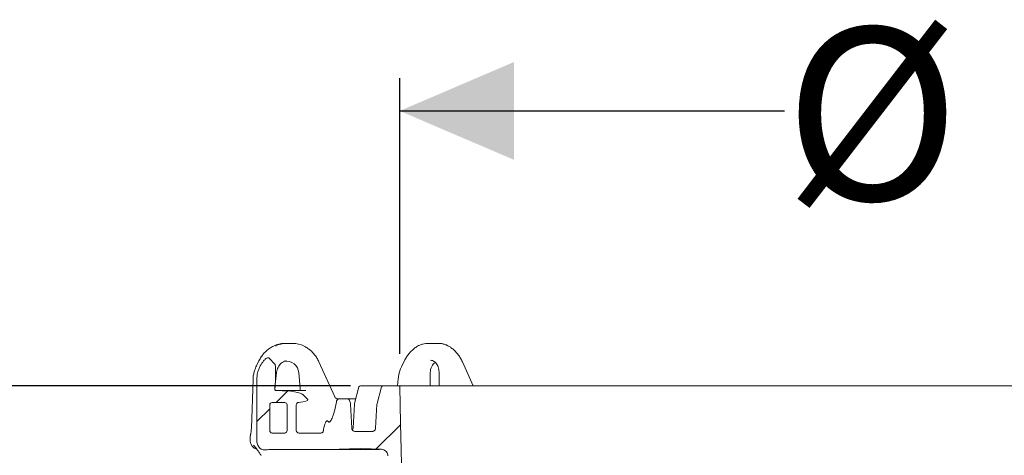
# Model space of a CAD drawing. Units: millimetres. Extents: x 165 to 5769, y 884 to 3793.
# Drawn here: x 709 to 1312, y 3526 to 3793 of the extents above; entities that cross this region are included whole.
import ezdxf

# ---------------------------------------------------------------- set-up
doc = ezdxf.new("R2010")
doc.units = ezdxf.units.MM
doc.header["$LTSCALE"] = 20
doc.layers.add('MAßLINIE_MAßZEICHNUNGEN', color=7, linetype='Continuous')
doc.styles.add('SLDTEXTSTYLE0', font='TXT', dxfattribs={"width": 0.7})
doc.dimstyles.new('SLDDIMSTYLE0', dxfattribs={"dimtxt": 105.833333, "dimasz": 70, "dimexe": 0, "dimexo": 0.0625, "dimgap": 26.458333, "dimtad": 0, "dimdec": 0, "dimrnd": 1e-09, "dimzin": 12, "dimdsep": 46, "dimtxsty": 'SLDTEXTSTYLE0', "dimsah": 1, "dimcen": 0.09, "dimadec": 0, "dimazin": 3, "dimtfac": 1, "dimtdec": 0, "dimtofl": 0, "dimtmove": 0, "dimatfit": 3, "dimfxl": 0, "dimfrac": 2, "dimtolj": 1, "dimtzin": 12, "dimarcsym": 0})

# ---------------------------------------------------------------- blocks, each defined once
blk = doc.blocks.new('SW_HATCH_0')
at = {"color": 0, "linetype": 'Continuous', "lineweight": 18}
for p, q in [((-1486.3, 2285.41), (-1493.35, 2278.35)), ((-1497.16, 2274.55), (-1505.09, 2266.62)), ((-1416.97, 2264.94), (-1432.13, 2249.77))]:
    blk.add_line(p, q, dxfattribs=at)
blk = doc.blocks.new('_D_5')
at = {"layer": 'MAßLINIE_MAßZEICHNUNGEN', "color": 7}
for p, q in [((911.44, 3568.24), (414.15, 3568.24)), ((434.15, 3568.24), (434.15, 3107.74)), ((434.15, 2498.23), (434.15, 2817.09)), ((628.11, 2498.23), (414.15, 2498.23))]:
    blk.add_line(p, q, dxfattribs=at)
for points in [[(434.15, 3568.24), (404.15, 3498.24), (464.15, 3498.24)], [(434.15, 2498.23), (464.15, 2568.23), (404.15, 2568.23)]]:
    blk.add_solid(points, dxfattribs=at)
at = {"layer": 'MAßLINIE_MAßZEICHNUNGEN', "color": 7, "insert": (377.49, 2817.09), "char_height": 105.833, "attachment_point": 1, "rotation": 90, "style": 'SLDTEXTSTYLE0'}
blk.add_mtext('1070', dxfattribs=at)
blk = doc.blocks.new('_D_6')
at = {"layer": 'MAßLINIE_MAßZEICHNUNGEN', "color": 7}
for p, q in [((941.55, 3587.75), (941.55, 3756.84)), ((1944.25, 3587.75), (1944.25, 3756.84)), ((941.55, 3736.84), (1177.17, 3736.84)), ((1944.25, 3736.84), (1636.62, 3736.84))]:
    blk.add_line(p, q, dxfattribs=at)
for points in [[(941.55, 3736.84), (1011.55, 3706.84), (1011.55, 3766.84)], [(1944.25, 3736.84), (1874.25, 3766.84), (1874.25, 3706.84)]]:
    blk.add_solid(points, dxfattribs=at)
at = {"layer": 'MAßLINIE_MAßZEICHNUNGEN', "color": 7, "char_height": 105.833, "attachment_point": 1, "style": 'SLDTEXTSTYLE0'}
for s, insert in [('%%c', (1177.17, 3787.91)), ('1000', (1328.72, 3787.91))]:
    blk.add_mtext(s, dxfattribs=dict(at, insert=insert))

msp = doc.modelspace()

# ---------------------------------------------------------------- linework, layer by layer
at = {"color": 7, "linetype": 'Continuous', "lineweight": 18}
for p, q in [((864.15, 3592.57), (864.17, 3592.57)), ((870.96, 3594.24), (872.1, 3594.24)), ((872.1, 3594.24), (876.15, 3594.24)), ((882.94, 3592.57), (882.96, 3592.57)), ((958.68, 3594.24), (962.1, 3594.24)), ((962.1, 3594.24), (965.43, 3594.24)), ((855.31, 3583.53), (853.78, 3580.42)), ((861.64, 3585.22), (865, 3581.58)), ((872.01, 3583.62), (871.82, 3583.53)), ((901.77, 3561.41), (892.09, 3582.92)), ((944.4, 3583.52), (942.89, 3580.4)), ((986.61, 3568.24), (979.99, 3582.92)), ((851.67, 3572.01), (850.66, 3542.14)), ((854.02, 3571.91), (854.02, 3534.24)), ((865.13, 3567.08), (866.12, 3576.46)), ((879.73, 3576.29), (880.59, 3566.37)), ((940.57, 3572.2), (940.18, 3568.24)), ((960.27, 3568.24), (960.29, 3576.29)), ((965.66, 3576.72), (965.81, 3568.24)), ((866.07, 3565.24), (866.91, 3565.24)), ((866.91, 3565.24), (884.11, 3565.24)), ((916.54, 3567.5), (913.84, 3557.44)), ((917.5, 3568.24), (931.44, 3568.24)), ((930.45, 3567.5), (927.68, 3557.44)), ((941.03, 3568.24), (931.44, 3568.24)), ((941.02, 3568.24), (1944.77, 3568.24)), ((942.12, 3545.24), (941.55, 3567.75)), ((882.4, 3562.76), (885.16, 3559.76)), ((904.68, 3560.24), (904.84, 3560.24)), ((909.6, 3560.24), (904.84, 3560.24)), ((909.6, 3560.24), (914.59, 3560.24)), ((911.33, 3557.52), (910.56, 3559.58)), ((861.95, 3556.45), (861.95, 3540.74)), ((871.07, 3557.98), (863.47, 3557.95)), ((872.61, 3540.74), (872.61, 3556.48)), ((878.19, 3556.5), (878.19, 3540.74)), ((902.82, 3558.58), (902.58, 3557.22)), ((911.33, 3557.52), (911.45, 3556.94)), ((912.24, 3542.13), (911.45, 3556.94)), ((913.78, 3557.03), (913, 3542.13)), ((927.61, 3557.03), (926.81, 3542.13)), ((927.61, 3557.03), (927.68, 3557.44)), ((894.86, 3541.2), (894.96, 3541.73)), ((897.3, 3546.63), (897.65, 3546.25)), ((946.24, 3345.24), (942.12, 3545.24)), ((849.99, 3537.22), (849.99, 3534.24)), ((871.07, 3539.24), (863.47, 3539.24)), ((893.22, 3539.24), (879.72, 3539.24)), ((924.76, 3540.24), (914.29, 3540.24)), ((855.64, 3530.13), (854.7, 3531.74)), ((903.09, 3529.24), (868.4, 3529.24)), ((929.04, 3529.24), (903.09, 3529.24)), ((913.14, 3529.62), (917.27, 3529.71)), ((917.27, 3529.71), (930.34, 3529.26)), ((929.33, 3529.26), (930.34, 3529.26))]:
    msp.add_line(p, q, dxfattribs=at)
for centre, radius, start, end in [((917.5, 3567.24), 1, 90, 165), ((903.6, 3562.24), 2, 203.94589, 270), ((915.78, 3556.92), 2, 165, 177), ((847.66, 3542.24), 3, 356.14848, 358.53359), ((911, 3542.24), 2, 325.63312, 357), ((851.95, 3537.64), 1.88, 160.49922, 186.22776), ((854.99, 3534.24), 5, 180, 257.66313)]:
    msp.add_arc(centre, radius, start, end, dxfattribs=at)
for centre, major_axis, ratio, start_param, end_param in [((870.56, 3579.24), (7.15, 13.31), 0.967644, 0.47913, 0.955012), ((872.5, 3579.24), (-7.15, 13.31), 0.967644, 5.804055, 6.279938), ((876.55, 3579.24), (-7.15, 13.31), 0.967644, 5.328173, 5.804055), ((966.62, 3579.24), (-3.57, 14.72), 0.813491, 5.61271, 6.088592), ((856.2, 3573.83), (-4.99, -11.78), 0.234534, 3.860173, 4.220027), ((871.87, 3575.31), (4.2, 6.95), 0.962029, 5.360636, 6.972645), ((862.15, 3567.39), (1.6, 15.29), 0.195077, 4.66937, 5.404157), ((967, 3575.31), (-2.32, 7.82), 0.805437, 0.210382, 1.214467), ((874.39, 3571.91), (20.37, 0), 0.981627, 2.91965, 3.141593), ((866.07, 3566.24), (1.01, 0), 0.990331, 3.442991, 4.712389), ((866.91, 3562.24), (-15.72, 0), 0.190809, 3.316126, 4.712389), ((879.61, 3566.24), (0.579, 0.833), 0.954621, 3.727112, 5.428627), ((877.42, 3559.5), (7.86, 0), 0.190809, 5.009423, 6.457718), ((863.47, 3556.45), (-1.52, -0.15), 0.984658, 4.614052, 6.184544), ((871.07, 3556.48), (-1.53, -0.13), 0.977999, 3.059682, 4.630173), ((879.72, 3556.51), (-1.52, -0.15), 0.984658, 5.469244, 6.184544), ((879.73, 3556.51), (-0.95, 1.2), 0.940358, 5.642274, 6.497466), ((863.47, 3540.74), (1.52, 0), 0.984808, 3.141593, 4.712389), ((871.07, 3540.74), (1.53, 0), 0.978148, 4.712389, 6.283185), ((879.72, 3540.74), (1.52, 0), 0.984808, 3.141593, 4.712389), ((20507.78, 225.34), (-19901.69, 0), 0.981622, 6.112628, 6.112665), ((859.11, 3534.24), (-5.09, 0), 0.981627, 0, 0.523599), ((868.4, 3524.24), (-28.79, 0), 0.173648, 4.712389, 5.039994), ((903.09, 3534.24), (-26.2, 0), 0.190809, 1.570796, 1.964054)]:
    msp.add_ellipse(centre, major_axis=major_axis, ratio=ratio, start_param=start_param, end_param=end_param, dxfattribs=at)
for points, knots in [([(864.15, 3592.57), (863.73, 3592.35), (862.6, 3591.73), (860.86, 3590.5), (859, 3588.84), (857.37, 3586.94), (856.15, 3585.15), (855.54, 3583.97), (855.31, 3583.53)], [0, 0, 0, 0, 0.109435, 0.302363, 0.495808, 0.689796, 0.884284, 1, 1, 1, 1]), ([(892.09, 3582.92), (891.89, 3583.34), (891.33, 3584.52), (890.19, 3586.34), (888.62, 3588.3), (886.82, 3590.04), (884.92, 3591.48), (883.58, 3592.23), (882.96, 3592.57)], [0, 0, 0, 0, 0.104943, 0.289964, 0.47474, 0.659139, 0.843122, 1, 1, 1, 1]), ([(952.47, 3592.49), (952.11, 3592.26), (951.08, 3591.63), (949.5, 3590.39), (947.81, 3588.7), (946.29, 3586.79), (945.17, 3585.03), (944.6, 3583.91), (944.4, 3583.52)], [0, 0, 0, 0, 0.110229, 0.305376, 0.501432, 0.698617, 0.896701, 1, 1, 1, 1]), ([(958.68, 3594.24), (958.3, 3594.22), (957.29, 3594.19), (955.66, 3593.88), (953.96, 3593.3), (952.93, 3592.74), (952.47, 3592.49)], [0, 0, 0, 0, 0.1789585, 0.4721624, 0.7669571, 1, 1, 1, 1]), ([(971.64, 3592.49), (971.3, 3592.68), (970.36, 3593.2), (968.75, 3593.8), (967.01, 3594.18), (965.9, 3594.22), (965.43, 3594.24)], [0, 0, 0, 0, 0.176237, 0.480506, 0.782677, 1, 1, 1, 1]), ([(979.99, 3582.92), (979.8, 3583.33), (979.24, 3584.51), (978.14, 3586.33), (976.65, 3588.31), (974.97, 3590.06), (973.29, 3591.46), (972.13, 3592.18), (971.64, 3592.49)], [0, 0, 0, 0, 0.104328, 0.293726, 0.482972, 0.671812, 0.860072, 1, 1, 1, 1]), ([(858.14, 3583.47), (858.59, 3583.99), (859.18, 3584.67), (860.18, 3585.28), (860.74, 3585.48), (861.21, 3585.47), (861.47, 3585.38), (861.59, 3585.26), (861.64, 3585.22)], [0, 0, 0, 0, 0.479486, 0.623467, 0.814632, 0.884625, 0.955224, 1, 1, 1, 1]), ([(866.12, 3576.46), (866.15, 3576.71), (866.25, 3577.5), (866.64, 3578.79), (867.37, 3580.23), (868.37, 3581.5), (869.6, 3582.53), (870.77, 3583.22), (871.56, 3583.45), (871.83, 3583.53)], [0, 0, 0, 0, 0.076601, 0.244085, 0.411529, 0.57877, 0.745515, 0.911552, 1, 1, 1, 1]), ([(960.41, 3583.91), (960.43, 3583.91), (960.87, 3583.92), (961.65, 3583.67), (962.75, 3583.13), (963.73, 3582.27), (964.55, 3581.15), (965.15, 3579.82), (965.56, 3578.33), (965.62, 3577.26), (965.66, 3576.72)], [0, 0, 0, 0, 0.0088402, 0.1516096, 0.3005468, 0.4485302, 0.5909295, 0.7290383, 0.8649659, 1, 1, 1, 1]), ([(853.78, 3580.42), (853.58, 3579.98), (853.02, 3578.78), (852.33, 3576.72), (851.82, 3574.34), (851.72, 3572.75), (851.67, 3572.01)], [0, 0, 0, 0, 0.163582, 0.453229, 0.743291, 1, 1, 1, 1]), ([(854.52, 3576.31), (854.7, 3577.02), (855.08, 3578.45), (855.77, 3579.77), (856.12, 3580.43)], [0, 0, 0, 0, 0.4945, 1, 1, 1, 1]), ([(865, 3581.58), (865.08, 3581.46), (865.33, 3581.1), (865.48, 3579.47), (865.48, 3578.04), (865.47, 3576.91)], [0, 0, 0, 0, 0.085295, 0.277266, 1, 1, 1, 1]), ([(942.89, 3580.4), (942.69, 3579.98), (942.14, 3578.79), (941.42, 3576.73), (940.85, 3574.4), (940.66, 3572.88), (940.57, 3572.2)], [0, 0, 0, 0, 0.163705, 0.461463, 0.759835, 1, 1, 1, 1]), ([(865.06, 3566.42), (865.06, 3566.29), (865.05, 3566.12), (865.1, 3565.97), (865.11, 3565.94)], [0, 0, 0, 0, 0.8084574, 1, 1, 1, 1]), ([(930.45, 3567.5), (930.48, 3567.59), (930.56, 3567.79), (930.78, 3568.03), (931.08, 3568.19), (931.32, 3568.24), (931.44, 3568.24), (931.44, 3568.24)], [0, 0, 0, 0, 0.222716, 0.473978, 0.729584, 0.991726, 1, 1, 1, 1]), ([(941.03, 3568.24), (941.04, 3568.24), (941.11, 3568.23), (941.24, 3568.2), (941.39, 3568.11), (941.5, 3567.97), (941.54, 3567.84), (941.54, 3567.77), (941.55, 3567.75)], [0, 0, 0, 0, 0.044904, 0.271966, 0.498388, 0.720289, 0.935958, 1, 1, 1, 1]), ([(902.82, 3558.58), (902.88, 3558.8), (903.01, 3559.23), (903.45, 3559.75), (904.03, 3560.11), (904.53, 3560.23), (904.8, 3560.24), (904.84, 3560.24)], [0, 0, 0, 0, 0.2358063, 0.4714572, 0.7106543, 0.9554199, 1, 1, 1, 1]), ([(902.94, 3560.24), (902.94, 3560.24), (903.38, 3560.24), (903.8, 3560.24), (904.22, 3560.24), (904.29, 3560.24), (904.33, 3560.24)], [0, 0, 0, 0, 0.009269, 0.711177, 0.799515, 1, 1, 1, 1]), ([(909.6, 3560.24), (909.62, 3560.24), (909.77, 3560.23), (910.03, 3560.16), (910.33, 3559.96), (910.49, 3559.75), (910.55, 3559.61), (910.56, 3559.58)], [0, 0, 0, 0, 0.071916, 0.357051, 0.641108, 0.919982, 1, 1, 1, 1]), ([(879.72, 3558.07), (879.54, 3558.04), (879.18, 3557.98), (878.8, 3557.73), (878.62, 3557.54), (878.57, 3557.49)], [0, 0, 0, 0, 0.414134, 0.827427, 1, 1, 1, 1]), ([(902.58, 3557.22), (902.18, 3555.26), (901.62, 3552.5), (900.58, 3549.38), (899.91, 3547.82), (899.4, 3546.91), (898.92, 3546.33), (898.59, 3546.07), (898.26, 3545.97), (898.04, 3545.98), (897.82, 3546.08), (897.71, 3546.19), (897.65, 3546.25)], [0, 0, 0, 0, 0.4614729, 0.6475922, 0.7572693, 0.8525327, 0.8868178, 0.9297337, 0.9471563, 0.9647086, 0.9804855, 1, 1, 1, 1]), ([(894.96, 3541.73), (895.17, 3542.71), (895.46, 3544.01), (895.98, 3545.43), (896.28, 3546.05), (896.52, 3546.42), (896.73, 3546.64), (896.87, 3546.73), (897, 3546.77), (897.11, 3546.76), (897.22, 3546.71), (897.27, 3546.66), (897.3, 3546.63)], [0, 0, 0, 0, 0.50876, 0.671676, 0.768831, 0.860883, 0.892406, 0.924144, 0.943253, 0.962501, 0.979783, 1, 1, 1, 1]), ([(850.66, 3542.03), (850.63, 3541.64), (850.58, 3540.87), (850.48, 3539.83), (850.36, 3539), (850.24, 3538.46), (850.19, 3538.32), (850.17, 3538.27)], [0, 0, 0, 0, 0.236143, 0.472844, 0.684529, 0.872518, 1, 1, 1, 1]), ([(914.29, 3540.24), (914.22, 3540.24), (913.92, 3540.25), (913.39, 3540.4), (912.8, 3540.8), (912.4, 3541.37), (912.26, 3541.85), (912.25, 3542.1), (912.24, 3542.13)], [0, 0, 0, 0, 0.0677377, 0.2980915, 0.5273695, 0.7522719, 0.9715869, 1, 1, 1, 1]), ([(926.81, 3542.13), (926.79, 3541.94), (926.73, 3541.54), (926.4, 3540.98), (925.9, 3540.53), (925.32, 3540.27), (924.93, 3540.25), (924.76, 3540.24)], [0, 0, 0, 0, 0.184168, 0.398897, 0.6161, 0.838739, 1, 1, 1, 1]), ([(850.11, 3538.02), (850.09, 3537.96), (850.01, 3537.72), (850, 3537.44), (850, 3537.23)], [0, 0, 0, 0, 0.231798, 1, 1, 1, 1]), ([(894.74, 3540.48), (894.69, 3540.32), (894.6, 3540), (894.27, 3539.6), (893.83, 3539.33), (893.46, 3539.24), (893.26, 3539.24), (893.22, 3539.24)], [0, 0, 0, 0, 0.235487, 0.470892, 0.709446, 0.953098, 1, 1, 1, 1]), ([(852.06, 3531.74), (852.06, 3531.73), (852.22, 3531.54), (852.55, 3531.15), (853.2, 3530.36), (854.02, 3529.32), (855.05, 3527.93), (855.93, 3526.65), (856.45, 3525.83), (856.62, 3525.56)], [0, 0, 0, 0, 0.001685, 0.115646, 0.229547, 0.455926, 0.676431, 0.896283, 1, 1, 1, 1]), ([(852.72, 3530.98), (852.49, 3531.22), (852.26, 3531.47), (852.06, 3531.73), (852.06, 3531.74)], [0, 0, 0, 0, 0.987922, 1, 1, 1, 1]), ([(856.18, 3529.6), (856.04, 3529.7), (855.82, 3529.85), (855.69, 3530.06), (855.64, 3530.13)], [0, 0, 0, 0, 0.670395, 1, 1, 1, 1]), ([(856.18, 3529.6), (856.45, 3529.48), (857.28, 3529.09), (858.32, 3528.94), (859.04, 3528.97), (859.14, 3528.97)], [0, 0, 0, 0, 0.288711, 0.902231, 1, 1, 1, 1]), ([(917.27, 3529.71), (919.3, 3529.63), (922.35, 3529.52), (926.45, 3529.37), (928.35, 3529.3), (929.3, 3529.26)], [0, 0, 0, 0, 0.498067, 0.750008, 1, 1, 1, 1]), ([(930.34, 3529.26), (930.37, 3529.26), (930.87, 3529.24), (931.84, 3529.02), (933.05, 3528.26), (933.91, 3527.15), (934.26, 3526.11), (934.3, 3525.5), (934.31, 3525.34)], [0, 0, 0, 0, 0.014274, 0.245439, 0.4761, 0.702532, 0.922976, 1, 1, 1, 1])]:
    msp.add_open_spline(points, degree=3, knots=knots, dxfattribs=at)

# ---------------------------------------------------------------- block references
msp.add_blockref('SW_HATCH_0', (2359.11, 1279.61), dxfattribs=at)

# ---------------------------------------------------------------- dimensions: what is measured, and where the dimension line sits
at = {"layer": 'MAßLINIE_MAßZEICHNUNGEN', "color": 7}
dim = msp.add_linear_dim(base=(1944.25, 3736.84), p1=(941.55, 3567.75), p2=(1944.25, 3567.75), text='%%c<>', dimstyle='SLDDIMSTYLE0', dxfattribs=at)
dim.commit()
dim.dimension.update_dxf_attribs({"geometry": '_D_6', "text_midpoint": (1406.89, 3736.84), "dimtype": 160})
dim = msp.add_linear_dim(base=(434.15, 3568.24), p1=(648.11, 2498.23), p2=(931.44, 3568.24), angle=90, dimstyle='SLDDIMSTYLE0', dxfattribs=at)
dim.commit()
dim.dimension.update_dxf_attribs({"geometry": '_D_5', "text_midpoint": (434.15, 2962.41), "dimtype": 160})

doc.saveas('drawing.dxf')
